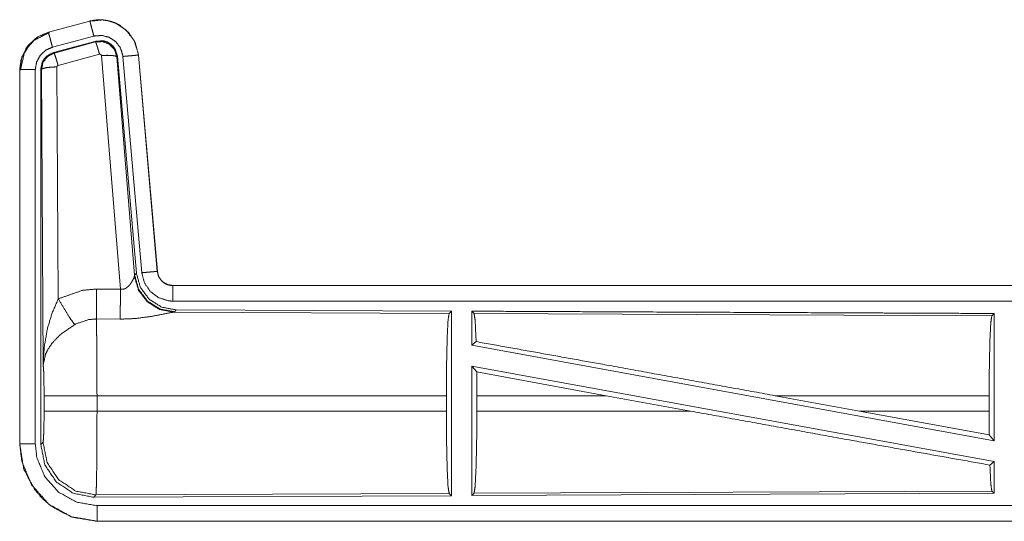
# Model space of a CAD drawing. Units: inches. Extents: x 51 to 107, y 17 to 155.
# Drawn here: x 92 to 95, y 106 to 108 of the extents above; entities that cross this region are included whole.
import ezdxf

# ---------------------------------------------------------------- set-up
doc = ezdxf.new("R2010")
doc.units = ezdxf.units.IN
doc.header["$MEASUREMENT"] = 0
doc.layers.add('customer front', color=7, linetype='Continuous', true_color=0xffffff)

msp = doc.modelspace()

# ---------------------------------------------------------------- linework, layer by layer
at = {"layer": 'customer front', "color": 2, "linetype": 'Continuous', "lineweight": 18}
for p, q in [((92.4641, 108.096), (92.3305, 108.0602)), ((92.3306, 108.0598), (92.4642, 108.0956)), ((92.4641, 108.096), (92.4642, 108.0956)), ((92.3305, 108.0602), (92.3306, 108.0598)), ((92.3435, 108.0115), (92.4771, 108.0473)), ((92.3466, 107.9941), (92.484, 108.031)), ((92.3487, 107.9925), (92.4823, 108.0286)), ((92.4823, 108.0286), (92.484, 108.031)), ((92.3466, 107.9941), (92.3487, 107.9925)), ((92.4953, 107.989), (92.3616, 107.953)), ((92.5628, 107.2316), (92.5015, 107.9846)), ((92.553, 107.9827), (92.5513, 107.9803)), ((92.553, 107.9827), (92.6142, 107.2834)), ((92.5707, 107.9818), (92.6317, 107.2847)), ((92.6209, 107.9862), (92.6205, 107.9862)), ((92.6205, 107.9862), (92.6815, 107.2891)), ((92.6819, 107.2891), (92.6209, 107.9862)), ((92.5513, 107.9803), (92.6085, 107.2773)), ((92.2379, 107.9395), (92.2379, 106.7334)), ((92.2379, 107.9395), (92.2383, 107.9395)), ((92.2383, 106.7334), (92.2383, 107.9395)), ((92.2883, 106.7334), (92.2883, 107.9395)), ((92.308, 107.9394), (92.3058, 107.941)), ((92.3138, 106.9863), (92.308, 107.9394)), ((92.3579, 107.9481), (92.3625, 107.2008)), ((92.6085, 107.2773), (92.6142, 107.2834)), ((92.6819, 107.2891), (92.6815, 107.2891)), ((92.6078, 107.2725), (92.6085, 107.2773)), ((92.4857, 107.232), (92.5628, 107.2316)), ((98.2631, 107.2435), (92.7316, 107.2435)), ((92.7316, 107.2435), (92.7316, 107.2431)), ((97.2232, 107.2431), (92.7316, 107.2431)), ((92.7373, 107.1587), (92.7336, 107.1576)), ((92.7336, 107.1576), (93.6227, 107.1537)), ((92.743, 107.1648), (92.7373, 107.1587)), ((92.743, 107.1648), (93.63, 107.161)), ((93.6227, 107.1537), (93.63, 107.161)), ((93.7031, 107.1533), (93.6958, 107.1607)), ((92.5622, 107.1353), (92.4851, 107.1357)), ((93.7031, 107.1533), (95.3727, 107.146)), ((95.3727, 107.146), (95.38, 107.1533)), ((95.38, 107.1533), (95.38, 106.743)), ((93.6958, 107.0509), (93.7098, 107.0626)), ((93.6958, 107.0509), (95.38, 106.743)), ((93.6958, 106.984), (95.38, 106.6761)), ((93.6958, 106.984), (93.6958, 106.5663)), ((93.6958, 106.984), (93.7116, 106.965)), ((93.712, 106.8884), (93.7116, 106.965)), ((93.7116, 106.965), (94.1289, 106.8884)), ((92.3165, 106.8386), (92.3165, 106.8884)), ((93.6137, 106.8884), (92.4872, 106.8884)), ((92.4872, 106.8884), (92.4872, 106.8386)), ((93.6137, 106.8884), (93.6137, 106.8386)), ((93.712, 106.8884), (93.712, 106.8386)), ((94.1289, 106.8884), (93.712, 106.8884)), ((94.4014, 106.8386), (94.1289, 106.8884)), ((94.9462, 106.8386), (94.6741, 106.8884)), ((95.364, 106.8884), (94.6741, 106.8884)), ((95.364, 106.8884), (95.364, 106.8386)), ((92.4872, 106.8386), (93.6137, 106.8386)), ((93.712, 106.8386), (94.4014, 106.8386)), ((94.9462, 106.8386), (95.3644, 106.7617)), ((94.9462, 106.8386), (95.364, 106.8386)), ((95.3644, 106.7617), (95.364, 106.8386)), ((95.3644, 106.7617), (95.38, 106.743)), ((92.2379, 106.7334), (92.2383, 106.7334)), ((92.3058, 106.7309), (92.3132, 106.7383)), ((95.3664, 106.6647), (95.38, 106.6761)), ((95.38, 106.6761), (95.38, 106.5737)), ((92.4838, 106.5684), (92.4765, 106.561)), ((93.63, 106.566), (92.4765, 106.561)), ((93.6227, 106.5733), (92.4838, 106.5684)), ((93.63, 106.566), (93.6227, 106.5733)), ((95.38, 106.5737), (93.6958, 106.5663)), ((93.6958, 106.5663), (93.7031, 106.5737)), ((95.3727, 106.581), (93.7031, 106.5737)), ((95.38, 106.5737), (95.3727, 106.581)), ((92.4877, 106.4835), (92.4877, 106.4839)), ((92.4877, 106.4839), (97.2232, 106.4839)), ((98.2631, 106.4835), (92.4877, 106.4835))]:
    msp.add_line(p, q, dxfattribs=at)
for points, knots in [([(92.4641, 108.096), (92.4869, 108.0999), (92.5008, 108.1002), (92.5254, 108.0968), (92.5473, 108.0894), (92.5611, 108.0822), (92.5905, 108.0576), (92.6111, 108.0249), (92.6209, 107.9862)], [0, 0, 0.106519, 0.170334, 0.284595, 0.390578, 0.462464, 0.6387, 0.816547, 1, 1]), ([(92.6209, 107.9862), (92.6111, 108.0249), (92.5905, 108.0576), (92.5611, 108.0822), (92.5473, 108.0894), (92.5254, 108.0968), (92.5008, 108.1002), (92.4869, 108.0999), (92.4641, 108.096)], [0, 0, 0.183453, 0.3613, 0.537536, 0.609422, 0.715405, 0.829666, 0.893481, 1, 1]), ([(92.4642, 108.0956), (92.5058, 108.0995), (92.5253, 108.0964), (92.5465, 108.0893), (92.5814, 108.0664), (92.6067, 108.0331), (92.6196, 107.9935), (92.6205, 107.9862)], [0, 0, 0.193152, 0.284307, 0.387203, 0.580224, 0.773313, 0.965966, 1, 1]), ([(92.4771, 108.0473), (92.4723, 108.0654), (92.4681, 108.0809), (92.4667, 108.0861), (92.4653, 108.0914), (92.4648, 108.0935), (92.4642, 108.0956)], [0, 0, 0.374838, 0.695035, 0.80457, 0.914072, 0.95699, 1, 1]), ([(92.3305, 108.0602), (92.2943, 108.044), (92.2656, 108.018), (92.2583, 108.0079), (92.2426, 107.9735), (92.2379, 107.9395)], [0, 0, 0.243433, 0.480656, 0.557197, 0.789681, 1, 1]), ([(92.2383, 107.9395), (92.2453, 107.9807), (92.2656, 108.0173), (92.2968, 108.0451), (92.3306, 108.0598)], [0, 0, 0.257727, 0.515545, 0.77306, 1, 1]), ([(92.2404, 107.9376), (92.2523, 107.9913), (92.2659, 108.0138), (92.2853, 108.0341), (92.3325, 108.0586), (92.3325, 108.0586), (92.3325, 108.0586)], [0, 0, 0.338232, 0.50032, 0.672476, 0.99958, 0.999796, 1, 1]), ([(92.3435, 108.0115), (92.3411, 108.0206), (92.3366, 108.0373), (92.3331, 108.0503), (92.3317, 108.0556), (92.3306, 108.0598)], [0, 0, 0.187472, 0.534955, 0.804564, 0.914103, 1, 1]), ([(92.4771, 108.0473), (92.5021, 108.0496), (92.5264, 108.0436), (92.5473, 108.0298), (92.5624, 108.01), (92.5702, 107.9862), (92.5704, 107.984), (92.5707, 107.9818)], [0, 0, 0.193399, 0.386817, 0.579884, 0.772973, 0.96594, 0.982948, 1, 1]), ([(92.4823, 108.0286), (92.5056, 108.0297), (92.5273, 108.0211), (92.5277, 108.0208), (92.5281, 108.0205), (92.5436, 108.0039), (92.5439, 108.0034), (92.5441, 108.0029), (92.5512, 107.981), (92.5513, 107.9806), (92.5513, 107.9803)], [0, 0, 0.244523, 0.489436, 0.494652, 0.499811, 0.738465, 0.744199, 0.749993, 0.992379, 0.996224, 1, 1]), ([(92.4953, 107.989), (92.4908, 108.0044), (92.4869, 108.0171), (92.484, 108.0254), (92.4832, 108.027), (92.4823, 108.0286)], [0, 0, 0.384616, 0.701675, 0.914675, 0.957268, 1, 1]), ([(92.484, 108.031), (92.5078, 108.032), (92.5193, 108.0287), (92.5298, 108.0229), (92.5388, 108.015), (92.5458, 108.0054), (92.553, 107.9827)], [0, 0, 0.249352, 0.374715, 0.500029, 0.625382, 0.750676, 1, 1]), ([(92.2883, 107.9395), (92.2925, 107.9642), (92.3046, 107.9861), (92.3233, 108.0027), (92.3435, 108.0115)], [0, 0, 0.25773, 0.515488, 0.77293, 1, 1]), ([(92.3058, 107.941), (92.311, 107.9643), (92.3141, 107.9694), (92.3172, 107.9745), (92.3255, 107.9832), (92.3466, 107.9941)], [0, 0, 0.332726, 0.416332, 0.499968, 0.667279, 1, 1]), ([(92.308, 107.9394), (92.3133, 107.963), (92.3278, 107.9818), (92.3486, 107.9925), (92.3486, 107.9925), (92.3487, 107.9925)], [0, 0, 0.338404, 0.671452, 0.999529, 0.999818, 1, 1]), ([(92.3616, 107.953), (92.3572, 107.9684), (92.3533, 107.981), (92.3518, 107.9852), (92.3503, 107.9894), (92.3495, 107.991), (92.3487, 107.9925)], [0, 0, 0.38466, 0.701674, 0.808222, 0.914674, 0.957407, 1, 1]), ([(92.5015, 107.9846), (92.5015, 107.9846), (92.5015, 107.9847), (92.5012, 107.9857), (92.5008, 107.9868), (92.4994, 107.9883), (92.4984, 107.9887), (92.4974, 107.9891), (92.4963, 107.9891), (92.4953, 107.989)], [0, 0, 0.003829, 0.007584, 0.134644, 0.262651, 0.511285, 0.633589, 0.754916, 0.877475, 1, 1]), ([(92.5015, 107.9846), (92.52, 107.9854), (92.5359, 107.9849), (92.5414, 107.984), (92.5468, 107.9831), (92.5491, 107.9817), (92.5513, 107.9803)], [0, 0, 0.364753, 0.677121, 0.786389, 0.895678, 0.947893, 1, 1]), ([(92.5707, 107.9818), (92.5893, 107.9834), (92.6053, 107.9848), (92.6107, 107.9853), (92.6162, 107.9858), (92.6183, 107.986), (92.6205, 107.9862)], [0, 0, 0.37479, 0.695044, 0.804496, 0.914089, 0.956974, 1, 1]), ([(92.3616, 107.953), (92.3606, 107.9525), (92.3597, 107.952), (92.359, 107.9511), (92.3584, 107.9503), (92.3582, 107.9492), (92.3579, 107.9481)], [0, 0, 0.163687, 0.327837, 0.493696, 0.66035, 0.829685, 1, 1]), ([(92.2883, 107.9395), (92.2789, 107.9395), (92.2616, 107.9395), (92.2481, 107.9395), (92.2426, 107.9395), (92.2383, 107.9395)], [0, 0, 0.187467, 0.534914, 0.804586, 0.914018, 1, 1]), ([(92.3058, 106.7309), (92.3058, 106.9439), (92.3058, 107.5489), (92.3058, 107.941)], [0, 0, 0.175992, 0.675992, 1, 1]), ([(92.3579, 107.9481), (92.3392, 107.9474), (92.3232, 107.9455), (92.3122, 107.9427), (92.308, 107.9394)], [0, 0, 0.363837, 0.676517, 0.895606, 1, 1]), ([(92.6142, 107.2834), (92.627, 107.2374), (92.6556, 107.1991), (92.6961, 107.1738), (92.743, 107.1648)], [0, 0, 0.250036, 0.5, 0.749964, 1, 1]), ([(92.6317, 107.2847), (92.641, 107.2855), (92.6583, 107.2871), (92.6663, 107.2877), (92.6717, 107.2882), (92.6793, 107.2889), (92.6815, 107.2891)], [0, 0, 0.187416, 0.534928, 0.695131, 0.80461, 0.957109, 1, 1]), ([(92.6317, 107.2847), (92.6402, 107.2521), (92.659, 107.2242), (92.6861, 107.2041), (92.7182, 107.194), (92.7316, 107.1931)], [0, 0, 0.227324, 0.454631, 0.681951, 0.909226, 1, 1]), ([(92.6815, 107.2891), (92.6857, 107.2727), (92.6952, 107.2587), (92.702, 107.2527), (92.7088, 107.2486), (92.7159, 107.2456), (92.7249, 107.2436), (92.7316, 107.2431)], [0, 0, 0.227001, 0.453964, 0.575171, 0.68175, 0.785168, 0.909384, 1, 1]), ([(92.6819, 107.2891), (92.6831, 107.2833), (92.6843, 107.2775), (92.686, 107.273), (92.6887, 107.2684), (92.6914, 107.2638), (92.6979, 107.2566), (92.7022, 107.2531), (92.716, 107.246), (92.7316, 107.2435)], [0, 0, 0.080151, 0.16032, 0.225174, 0.297307, 0.369408, 0.500418, 0.576514, 0.785872, 1, 1]), ([(92.7316, 107.2435), (92.716, 107.246), (92.7022, 107.2531), (92.6979, 107.2566), (92.6914, 107.2638), (92.6887, 107.2684), (92.686, 107.273), (92.6843, 107.2775), (92.6831, 107.2833), (92.6819, 107.2891)], [0, 0, 0.214128, 0.423486, 0.499582, 0.630592, 0.702693, 0.774826, 0.83968, 0.919849, 1, 1]), ([(92.5627, 107.2316), (92.5702, 107.2312), (92.5772, 107.233), (92.5793, 107.2341), (92.5813, 107.2352), (92.5896, 107.2421), (92.5927, 107.2459), (92.5958, 107.2497), (92.5996, 107.2556), (92.6024, 107.2607), (92.6051, 107.2658), (92.6058, 107.2676), (92.6066, 107.2694), (92.6072, 107.2709), (92.6078, 107.2725)], [0, 0, 0.113239, 0.224355, 0.259646, 0.294849, 0.457932, 0.532354, 0.606714, 0.713783, 0.801686, 0.88963, 0.91929, 0.948989, 0.974511, 1, 1]), ([(92.7336, 107.1576), (92.6886, 107.1665), (92.6496, 107.191), (92.6214, 107.2279), (92.6078, 107.2725)], [0, 0, 0.247549, 0.496768, 0.747812, 1, 1]), ([(92.7373, 107.1587), (92.6904, 107.1677), (92.65, 107.193), (92.6213, 107.2313), (92.6085, 107.2772)], [0, 0, 0.249961, 0.499989, 0.750019, 1, 1]), ([(92.3625, 107.2008), (92.442, 107.2284), (92.4857, 107.232)], [0, 0, 0.657375, 1, 1]), ([(92.4851, 107.1357), (92.4852, 107.1589), (92.4854, 107.1921), (92.4857, 107.232)], [0, 0, 0.240437, 0.585914, 1, 1]), ([(92.5622, 107.1353), (92.5623, 107.1516), (92.5624, 107.1741), (92.5625, 107.1918), (92.5626, 107.2013), (92.5627, 107.2316)], [0, 0, 0.169316, 0.402192, 0.585977, 0.684699, 1, 1]), ([(92.7316, 107.1931), (92.7316, 107.2025), (92.7316, 107.2199), (92.7316, 107.2333), (92.7316, 107.2388), (92.7316, 107.2431)], [0, 0, 0.187467, 0.534914, 0.804586, 0.914018, 1, 1]), ([(92.3138, 106.9863), (92.3138, 106.9866), (92.3138, 106.9868), (92.317, 107.0452), (92.3272, 107.104), (92.3416, 107.1525), (92.3625, 107.2008)], [0, 0, 0.001174, 0.002377, 0.265918, 0.534917, 0.762654, 1, 1]), ([(92.3625, 107.2008), (92.383, 107.1657), (92.4013, 107.1368), (92.4154, 107.1173)], [0, 0, 0.411266, 0.756832, 1, 1]), ([(92.7316, 107.1931), (95.4129, 107.1931), (97.2232, 107.1931)], [0, 0, 0.59695, 1, 1]), ([(92.7336, 107.1576), (92.7286, 107.1568), (92.7, 107.151), (92.6608, 107.1436), (92.6145, 107.1376), (92.5888, 107.1358), (92.5622, 107.1353)], [0, 0, 0.029114, 0.197283, 0.427976, 0.697415, 0.846511, 1, 1]), ([(93.63, 107.161), (93.63, 107.1589), (93.63, 106.8614), (93.63, 106.566)], [0, 0, 0.003447, 0.503453, 1, 1]), ([(93.6958, 107.1607), (93.6958, 107.1588), (93.6958, 107.1039), (93.6958, 107.0509)], [0, 0, 0.017383, 0.517383, 1, 1]), ([(93.6958, 107.1607), (94.1333, 107.1588), (94.9754, 107.1551), (95.38, 107.1533)], [0, 0, 0.259768, 0.759768, 1, 1]), ([(92.4851, 107.1357), (92.4603, 107.1336), (92.4204, 107.1201), (92.4179, 107.1187), (92.4154, 107.1173)], [0, 0, 0.341384, 0.92095, 0.960514, 1, 1]), ([(92.4851, 107.1357), (92.4851, 107.1356), (92.4851, 107.1354), (92.4859, 107.0955), (92.4862, 107.0762), (92.4869, 107.0026), (92.4872, 106.8884)], [0, 0, 0.000553, 0.001081, 0.162538, 0.240467, 0.538105, 1, 1]), ([(93.6137, 106.8884), (93.6144, 106.9879), (93.6163, 107.0728), (93.6192, 107.1309), (93.6227, 107.1537)], [0, 0, 0.374395, 0.694309, 0.913292, 1, 1]), ([(93.7098, 107.0626), (93.7066, 107.1306), (93.7031, 107.1533)], [0, 0, 0.747165, 1, 1]), ([(95.364, 106.8884), (95.3647, 106.985), (95.3665, 107.0675), (95.3694, 107.1239), (95.3727, 107.1461)], [0, 0, 0.37439, 0.694322, 0.913302, 1, 1]), ([(92.4154, 107.1173), (92.3724, 107.0878), (92.3657, 107.082), (92.3425, 107.0577), (92.3282, 107.0364), (92.3211, 107.0214), (92.3138, 106.9866), (92.3138, 106.9865), (92.3138, 106.9863)], [0, 0, 0.302095, 0.353072, 0.548067, 0.696224, 0.792321, 0.998227, 0.999094, 1, 1]), ([(93.7098, 107.0626), (94.1316, 106.987), (94.6741, 106.8884)], [0, 0, 0.437333, 1, 1]), ([(92.3165, 106.8884), (92.3162, 106.9308), (92.3153, 106.9653), (92.3139, 106.9854), (92.3138, 106.9863)], [0, 0, 0.432948, 0.78507, 0.990602, 1, 1]), ([(92.4872, 106.8884), (92.4552, 106.8884), (92.3959, 106.8884), (92.3499, 106.8884), (92.3312, 106.8884), (92.3165, 106.8884)], [0, 0, 0.187257, 0.534681, 0.804426, 0.91404, 1, 1]), ([(92.3132, 106.7383), (92.3146, 106.7491), (92.3158, 106.7768), (92.3165, 106.816), (92.3165, 106.8386)], [0, 0, 0.10944, 0.385037, 0.775441, 1, 1]), ([(92.4872, 106.8386), (92.4552, 106.8386), (92.3959, 106.8386), (92.3499, 106.8386), (92.3312, 106.8386), (92.3165, 106.8386)], [0, 0, 0.187257, 0.534681, 0.804426, 0.91404, 1, 1]), ([(92.4872, 106.8386), (92.4871, 106.7778), (92.4869, 106.7373), (92.4864, 106.6722), (92.4862, 106.6508), (92.4853, 106.5977), (92.4838, 106.5684)], [0, 0, 0.224816, 0.37475, 0.615662, 0.694957, 0.89131, 1, 1]), ([(93.6227, 106.5733), (93.6192, 106.5961), (93.6163, 106.6542), (93.6144, 106.7392), (93.6137, 106.8386)], [0, 0, 0.086708, 0.305691, 0.625605, 1, 1]), ([(93.7031, 106.5737), (93.7066, 106.5964), (93.7094, 106.6545), (93.7114, 106.7393), (93.712, 106.8386)], [0, 0, 0.086795, 0.305823, 0.625696, 1, 1]), ([(94.4014, 106.8386), (94.9376, 106.7413), (95.3664, 106.6647)], [0, 0, 0.555775, 1, 1]), ([(92.4877, 106.4835), (92.4085, 106.4964), (92.4049, 106.4977), (92.4013, 106.4989), (92.34, 106.5319), (92.3111, 106.5567), (92.2861, 106.5858), (92.2533, 106.6469), (92.2506, 106.6546), (92.2379, 106.7333)], [0, 0, 0.205128, 0.21499, 0.224847, 0.402624, 0.499989, 0.598172, 0.775135, 0.796064, 1, 1]), ([(92.2379, 106.7333), (92.2506, 106.6546), (92.2533, 106.6469), (92.2861, 106.5858), (92.3111, 106.5567), (92.34, 106.5319), (92.4013, 106.4989), (92.4049, 106.4977), (92.4085, 106.4964), (92.4877, 106.4835)], [0, 0, 0.203936, 0.224865, 0.401828, 0.500011, 0.597376, 0.775153, 0.78501, 0.794872, 1, 1]), ([(92.4877, 106.4839), (92.4051, 106.498), (92.3318, 106.5386), (92.2762, 106.6012), (92.2444, 106.6786), (92.2383, 106.7333)], [0, 0, 0.214798, 0.429727, 0.644314, 0.858792, 1, 1]), ([(92.2883, 106.7333), (92.2789, 106.7333), (92.2616, 106.7333), (92.2481, 106.7333), (92.2405, 106.7333), (92.2383, 106.7333)], [0, 0, 0.187467, 0.534914, 0.804586, 0.957009, 1, 1]), ([(92.4877, 106.5339), (92.4217, 106.5451), (92.363, 106.5776), (92.3186, 106.6277), (92.2931, 106.6896), (92.2883, 106.7333)], [0, 0, 0.214839, 0.429756, 0.644292, 0.85878, 1, 1]), ([(92.4765, 106.561), (92.4112, 106.5737), (92.3559, 106.6105), (92.3188, 106.6657), (92.3058, 106.7309)], [0, 0, 0.250046, 0.500014, 0.749962, 1, 1]), ([(92.4838, 106.5684), (92.4186, 106.5811), (92.3633, 106.6179), (92.3262, 106.6731), (92.3132, 106.7383)], [0, 0, 0.249957, 0.499994, 0.750026, 1, 1]), ([(95.3727, 106.581), (95.3694, 106.6031), (95.3664, 106.6647)], [0, 0, 0.266046, 1, 1]), ([(92.4877, 106.5339), (92.4877, 106.5245), (92.4877, 106.5072), (92.4877, 106.4937), (92.4877, 106.4882), (92.4877, 106.4839)], [0, 0, 0.187492, 0.534984, 0.804691, 0.914137, 1, 1]), ([(97.2232, 106.5339), (96.3181, 106.5339), (93.9503, 106.5339), (92.4877, 106.5339)], [0, 0, 0.191146, 0.691145, 1, 1])]:
    msp.add_open_spline(points, degree=1, knots=knots, dxfattribs=at)

doc.saveas('drawing.dxf')
